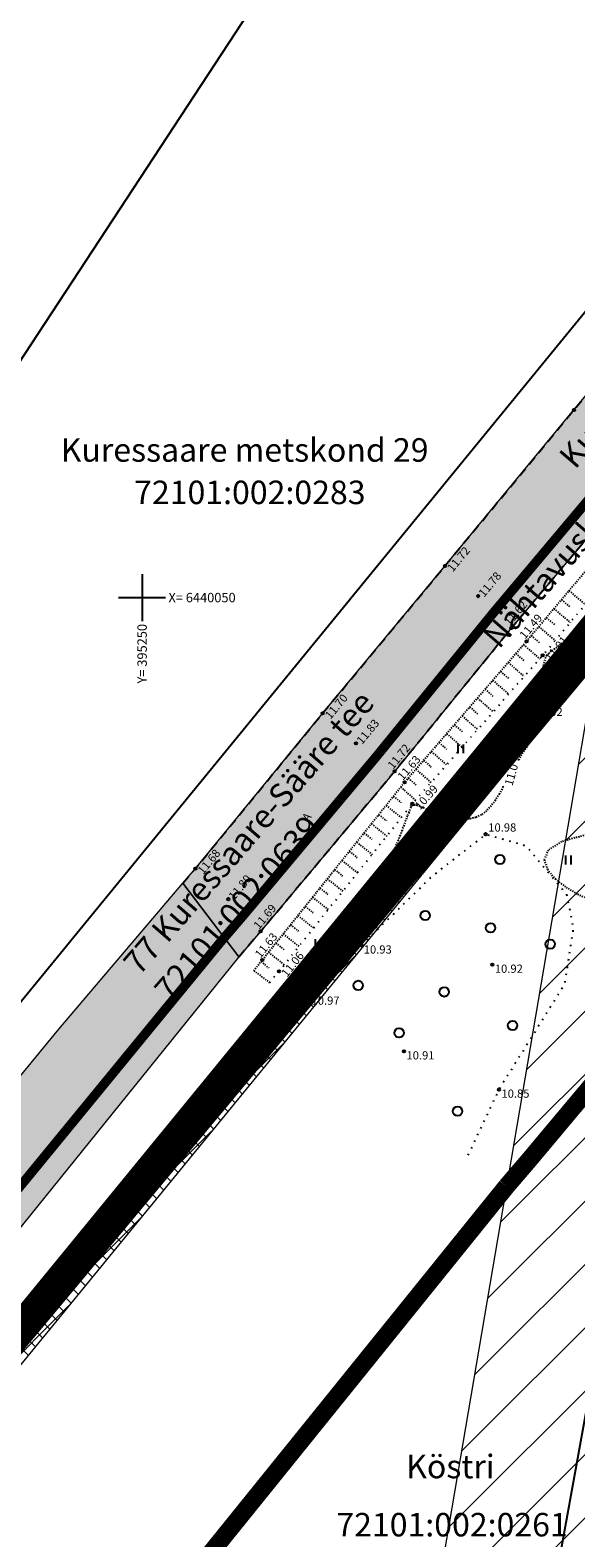
# Model space of a CAD drawing. Extents: x 394486 to 397091, y 6438646 to 6448514.
# Drawn here: x 395240 to 395287, y 6439970 to 6440098 of the extents above; entities that cross this region are included whole.
import ezdxf
from ezdxf.enums import TextEntityAlignment as Align

# ---------------------------------------------------------------- set-up
doc = ezdxf.new("R2010")
doc.units = 0
for name, pattern in [('ACAD_ISO04W100', [30, 24, -3, 0, -3]), ('ASFBET', [2.5, 1.5, -1]), ('DASHDOT2', [0.5, 0.25, -0.125, 0, -0.125]), ('HIDDEN', [0.375, 0.25, -0.125]), ('ISOPOHI', [0.02001, 0.01, -1e-05, 0.01]), ('KOLVIK', [1.25, 0.25, -1]), ('NOLVAALL', [1.2, 0.2, -1]), ('NOLVAKRIIPS', [0.02001, 0.01, -1e-05, 0.01]), ('NOLVAPEAL', [0.02001, 0.01, -1e-05, 0.01])]:
    doc.linetypes.add(name, pattern=pattern)
for name, color, linetype, lineweight in [('DP_krunt', 10, 'Continuous', 13), ('DP_Plan_ala', 183, 'ACAD_ISO04W100', 13), ('OLEV_LIIKLUS_TEE_HATS', 254, 'Continuous', 13), ('OLEV_PIIRANG_MAANTEE', 114, 'DASHDOT2', 13), ('OLEV_PIIRANGUD TV', 65, 'Continuous', 13), ('PLAN_PIIRANGUD_NÄHTAVUSKOLMNURK', 210, 'HIDDEN', 13), ('PLAN_PIIRANGUD_TV', 65, 'Continuous', 13), ('PLAN_TV_MP_ELEKTER', 16, 'EL.LIIN0.4kV', 13)]:
    doc.layers.add(name, color=color, linetype=linetype, lineweight=lineweight)
for name, color, linetype in [('HALJASTUS', 8, 'Continuous'), ('HORISONTAAL', 8, 'Continuous'), ('KORGUS', 8, 'Continuous'), ('KPOHULIIN', 1, 'Continuous'), ('PIIR', 14, 'Continuous'), ('RELJEEF', 8, 'Continuous'), ('TEE', 7, 'Continuous'), ('VORK', 7, 'Continuous')]:
    doc.layers.add(name, color=color, linetype=linetype)
doc.styles.add('ARIAL', font='arial.ttf')
doc.styles.add('ITALIC', font='italic.shx')
doc.styles.add('romanc', font='romanc.shx')
doc.styles.add('ROMANS', font='romans.shx')
doc.linetypes.add('EL.LIIN0.4kV', pattern='A,2.5,-1.5,["0.4kV",romanc,S=1.6,R=0,X=-0.8,Y=-0.8],-7.5,10,-3,10', length=34.5)
doc.linetypes.add('EP_OHL', pattern='A,10,[138,mkm.shx,S=1,R=0,X=0,Y=0],1,[138,mkm.shx,S=1,R=0,X=0,Y=0],4,[138,mkm.shx,S=1,R=180,X=0,Y=0],1,[138,mkm.shx,S=1,R=180,X=0,Y=0],15', length=31)

# ---------------------------------------------------------------- blocks, each defined once
blk = doc.blocks.new('VKORIS')
at = {"color": 0, "linetype": 'Continuous'}
for p, q in [((0, 4), (0, -4)), ((-4, 0), (4, 0))]:
    blk.add_line(p, q, dxfattribs=at)
blk = doc.blocks.new('METS')
at = {"color": 0, "linetype": 'Continuous'}
blk.add_circle((0, 0), 0.8, dxfattribs=at)
blk = doc.blocks.new('HEIN')
at = {"color": 0, "linetype": 'Continuous'}
for p, q in [((-0.46, 0.76), (-0.46, -0.76)), ((0.46, 0.76), (0.46, -0.76))]:
    blk.add_line(p, q, dxfattribs=at)

msp = doc.modelspace()

# ---------------------------------------------------------------- hatches: boundary and pattern name
at = {"layer": 'OLEV_LIIKLUS_TEE_HATS', "ltscale": 0.5}
h = msp.add_hatch(color=256, dxfattribs=at)
h.dxf.hatch_style = 1
h.paths.add_polyline_path([(395258.219, 6440019.426), (395253.463, 6440025.71), (395254.531, 6440026.944), (395265.355, 6440040.148), (395275.756, 6440052.683), (395286.738, 6440065.97), (395297.2, 6440078.42), (395308.162, 6440091.473), (395320.541, 6440106.058), (395326.104, 6440100.623), (395313.701, 6440085.806), (395302.571, 6440072.734), (395292.565, 6440060.678), (395281.423, 6440047.424), (395271.493, 6440035.224), (395260.08, 6440021.597)])
h = msp.add_hatch(color=256, dxfattribs=at)
h.dxf.hatch_style = 1
h.paths.add_polyline_path([(395187.119, 6439932.732), (395181.465, 6439937.517), (395192.183, 6439951.851), (395203.058, 6439966.499), (395226.969, 6439993.876), (395242.92, 6440013.266), (395253.463, 6440025.71), (395258.219, 6440019.426), (395211.312, 6439961.318)])
at = {"layer": 'OLEV_PIIRANGUD TV', "ltscale": 0.5}
h = msp.add_hatch(dxfattribs=at)
h.set_pattern_fill('ANSI31', color=256, scale=1.2)
h.paths.add_polyline_path([(395285.532, 6439907.37), (395308.015, 6440039.374), (395318.149, 6440099.277), (395298.43, 6440102.613), (395288.297, 6440042.722), (395267.177, 6439918.719)])
at = {"layer": 'PLAN_PIIRANGUD_TV', "ltscale": 0.5}
h = msp.add_hatch(dxfattribs=at)
h.set_pattern_fill('ANSI37', color=256, scale=0.3)
edge = h.paths.add_edge_path()
edge.add_line((395316, 6440078), (395237.35, 6439981.932))
edge.add_line((395237.35, 6439981.932), (395201.473, 6440011.304))
edge.add_arc((395202.106, 6440012.078), 1, 50.69307, 230.69307, ccw=False)
edge.add_line((395202.739, 6440012.852), (395237.069, 6439984.746))
edge.add_line((395237.069, 6439984.746), (395314.472, 6440079.29))
edge.add_line((395314.472, 6440079.29), (395316, 6440078))

# ---------------------------------------------------------------- linework, layer by layer
at = {"layer": 'DP_krunt', "ltscale": 0.5, "const_width": 1, "flags": 128}
msp.add_lwpolyline([(395366.243, 6439845.991), (395330.2, 6439874.23), (395302.74, 6439896.73), (395211.3, 6439953.27), (395325, 6440092.15), (395364.32, 6440097.04), (395390.21, 6440121.88), (395447.88, 6440051.29), (395446.279, 6439934.899)], close=True, dxfattribs=at)
at = {"layer": 'DP_Plan_ala', "ltscale": 0.3, "const_width": 2.5, "flags": 128}
msp.add_lwpolyline([(395211.3, 6439953.27), (395325, 6440092.15), (395364.32, 6440097.04), (395390.21, 6440121.88), (395447.88, 6440051.29), (395447.88, 6440051.29), (395447.88, 6440051.29), (395447.88, 6440051.29), (395446.279, 6439934.899), (395446.279, 6439934.899), (395366.243, 6439845.991), (395366.243, 6439845.991), (395366.243, 6439845.991), (395366.243, 6439845.991), (395366.243, 6439845.991), (395366.243, 6439845.991), (395366.243, 6439845.991), (395330.2, 6439874.23), (395302.74, 6439896.73)], close=True, dxfattribs=at)
at = {"layer": 'HALJASTUS', "linetype": 'KOLVIK', "ltscale": 0.5, "flags": 128}
msp.add_lwpolyline([(395264.201, 6440016.059), (395274.546, 6440026.171), (395279.235, 6440029.87), (395282.663, 6440028.884), (395286.101, 6440024.75), (395286.683, 6440021.897), (395285.926, 6440017.065), (395280.355, 6440008.146), (395277.705, 6440002.537)], dxfattribs=at)
at = {"layer": 'HORISONTAAL', "linetype": 'ISOPOHI'}
for points in [[(395287.041, 6440047.028), (395286.437, 6440046.599), (395285.9, 6440046.223), (395285.444, 6440045.904), (395285.08, 6440045.642), (395284.8, 6440045.426), (395284.59, 6440045.24), (395284.439, 6440045.069), (395284.332, 6440044.898), (395284.256, 6440044.711), (395284.198, 6440044.494), (395284.146, 6440044.23), (395284.088, 6440043.911), (395284.027, 6440043.544), (395283.965, 6440043.143), (395283.907, 6440042.724), (395283.856, 6440042.298), (395283.817, 6440041.881), (395283.794, 6440041.486), (395283.79, 6440041.127), (395283.807, 6440040.814), (395283.836, 6440040.538), (395283.868, 6440040.287), (395283.892, 6440040.049), (395283.896, 6440039.811), (395283.87, 6440039.562), (395283.805, 6440039.287), (395283.688, 6440038.976), (395283.513, 6440038.618), (395283.286, 6440038.215), (395283.017, 6440037.771), (395282.715, 6440037.29), (395282.389, 6440036.777), (395282.05, 6440036.235), (395281.951, 6440036.072)], [(395280.737, 6440033.918), (395280.721, 6440033.889), (395280.396, 6440033.311), (395280.058, 6440032.768), (395279.697, 6440032.278), (395279.304, 6440031.857), (395278.869, 6440031.524), (395278.383, 6440031.294), (395277.842, 6440031.178), (395277.259, 6440031.163), (395276.655, 6440031.229), (395276.049, 6440031.357), (395275.459, 6440031.525), (395274.906, 6440031.714), (395274.408, 6440031.904), (395273.986, 6440032.076), (395273.652, 6440032.212), (395273.397, 6440032.305), (395273.207, 6440032.351), (395273.065, 6440032.345), (395272.957, 6440032.284), (395272.868, 6440032.164), (395272.783, 6440031.98), (395272.687, 6440031.727), (395272.567, 6440031.406), (395272.427, 6440031.031), (395272.273, 6440030.621), (395272.111, 6440030.192), (395271.946, 6440029.765), (395271.786, 6440029.356), (395271.637, 6440028.985), (395271.504, 6440028.669), (395271.392, 6440028.421), (395271.298, 6440028.236), (395271.219, 6440028.101), (395271.15, 6440028.006), (395271.088, 6440027.939), (395271.029, 6440027.889), (395270.967, 6440027.843), (395270.9, 6440027.791), (395270.824, 6440027.724), (395270.742, 6440027.643), (395270.656, 6440027.552), (395270.57, 6440027.453), (395270.486, 6440027.352), (395270.409, 6440027.252), (395270.34, 6440027.156), (395270.283, 6440027.068), (395270.24, 6440026.989), (395270.206, 6440026.909), (395270.173, 6440026.815), (395270.136, 6440026.693), (395270.087, 6440026.532), (395270.019, 6440026.319), (395269.927, 6440026.039), (395269.803, 6440025.682), (395269.643, 6440025.238), (395269.448, 6440024.724), (395269.222, 6440024.16), (395268.968, 6440023.567), (395268.69, 6440022.967), (395268.392, 6440022.379), (395268.078, 6440021.825), (395267.75, 6440021.326), (395267.413, 6440020.897), (395267.07, 6440020.532), (395266.726, 6440020.219), (395266.384, 6440019.947), (395266.049, 6440019.703), (395265.724, 6440019.477), (395265.414, 6440019.256), (395265.122, 6440019.029), (395264.852, 6440018.787), (395264.607, 6440018.533), (395264.386, 6440018.272), (395264.193, 6440018.012), (395264.028, 6440017.757), (395263.893, 6440017.514), (395263.79, 6440017.288), (395263.719, 6440017.086)], [(395291.025, 6440030.174), (395287.778, 6440029.81), (395285.683, 6440029.239), (395284.556, 6440028.519), (395284.215, 6440027.71), (395284.476, 6440026.871), (395285.157, 6440026.062), (395286.076, 6440025.34), (395287.048, 6440024.767), (395287.924, 6440024.385), (395288.683, 6440024.179), (395289.34, 6440024.118), (395289.525, 6440024.135)]]:
    msp.add_lwpolyline(points, dxfattribs=at)
at = {"layer": 'KORGUS', "linetype": 'Continuous', "ltscale": 0.5}
for centre in [(395286.74, 6440065.97), (395275.76, 6440052.68), (395278.59, 6440050.12), (395281.42, 6440047.42), (395282.71, 6440046.29), (395284.08, 6440045.08), (395283.18, 6440040.63), (395265.36, 6440040.15), (395268.21, 6440037.59), (395271.49, 6440035.22), (395272.33, 6440034.28), (395272.99, 6440032.46), (395279.235, 6440029.87), (395254.53, 6440026.94), (395271.24, 6440027.17), (395257.33, 6440024.34), (395260.08, 6440021.6), (395268.64, 6440020.41), (395260.22, 6440019.16), (395279.795, 6440018.775), (395261.66, 6440018.2), (395264.201, 6440016.059), (395272.278, 6440011.402), (395280.355, 6440008.146)]:
    msp.add_circle(centre, 0.1, dxfattribs=at)
at = {"layer": 'KPOHULIIN', "linetype": 'EP_OHL', "ltscale": 0.5, "flags": 128}
msp.add_lwpolyline([(395289.925, 6439992.719), (395275.579, 6439913.524)], dxfattribs=at)
at = {"layer": 'OLEV_LIIKLUS_TEE_HATS', "ltscale": 0.5, "flags": 128}
for points in [[(395258.219, 6440019.426), (395253.463, 6440025.71), (395254.531, 6440026.944), (395265.355, 6440040.148), (395275.756, 6440052.683), (395286.738, 6440065.97), (395297.2, 6440078.42), (395308.162, 6440091.473), (395320.541, 6440106.058), (395326.104, 6440100.623), (395313.701, 6440085.806), (395302.571, 6440072.734), (395292.565, 6440060.678), (395281.423, 6440047.424), (395271.493, 6440035.224), (395260.08, 6440021.597)], [(395187.119, 6439932.732), (395181.465, 6439937.517), (395192.183, 6439951.851), (395203.058, 6439966.499), (395226.969, 6439993.876), (395242.92, 6440013.266), (395253.463, 6440025.71), (395258.219, 6440019.426), (395211.312, 6439961.318)]]:
    msp.add_lwpolyline(points, close=True, dxfattribs=at)
at = {"layer": 'OLEV_PIIRANG_MAANTEE', "ltscale": 40, "const_width": 1.5, "flags": 128}
for points in [[(395280.998, 6439999.903), (395282.969, 6440002.204), (395294.627, 6440016.123), (395304.54, 6440028.302), (395315.59, 6440041.446), (395325.535, 6440053.429), (395336.624, 6440066.453), (395349.108, 6440081.367)], [(395280.998, 6439999.903), (395234.436, 6439942.204), (395210.019, 6439913.352)]]:
    msp.add_lwpolyline(points, dxfattribs=at)
at = {"layer": 'OLEV_PIIRANGUD TV', "ltscale": 0.5, "flags": 128}
msp.add_lwpolyline([(395285.532, 6439907.37), (395308.015, 6440039.374), (395318.149, 6440099.277), (395298.43, 6440102.613), (395288.297, 6440042.722), (395267.177, 6439918.719)], close=True, dxfattribs=at)
at = {"layer": 'PIIR', "flags": 128}
for points in [[(395624.41, 6440563.83), (395594.9, 6440489.83), (395545.09, 6440390.57), (395531.4, 6440366.18), (395506.34, 6440325.29), (395460.16, 6440255.41), (395404.85, 6440184.57), (395325, 6440092.15), (395211.3, 6439953.27), (395178.53, 6439908.33), (395134.46, 6439846.24), (395096.91, 6439792.67), (395079.38, 6439767.25), (395046.58, 6439716.25), (395036.05, 6439699.24), (395014.08, 6439663.34), (394988.66, 6439619.97), (394948.58, 6439547.54), (394944.6, 6439540.04), (394928.47, 6439509.66)], [(394889.74, 6439472.09), (394934.19, 6439559.06), (394972.99, 6439628.55), (395003.36, 6439679.9), (395031.37, 6439725.87), (395061.99, 6439773.21), (395089.77, 6439814.55), (395122.84, 6439862.49), (395156.4, 6439909.6), (395189.29, 6439953.51), (395199.86, 6439966.93), (395295.66, 6440084.06), (395390.89, 6440195.95), (395445.63, 6440266.05), (395491.96, 6440336.12), (395515.75, 6440375.07), (395529.41, 6440399.4), (395539.73, 6440418.45), (395552.27, 6440443.21), (395564.92, 6440469.42), (395576.5, 6440494.25)], [(395168.41, 6439961.556), (395307.042, 6440172.909)]]:
    msp.add_lwpolyline(points, dxfattribs=at)
at = {"layer": 'PLAN_PIIRANGUD_NÄHTAVUSKOLMNURK', "ltscale": 20, "const_width": 0.8, "flags": 128}
for points in [[(395113.311, 6439834.971), (395113.311, 6439834.971), (395113.311, 6439834.971), (395113.311, 6439834.971), (395113.311, 6439834.971), (395113.311, 6439834.971), (395113.311, 6439834.971), (395144.68, 6439879.447), (395185.572, 6439934), (395256.701, 6440020.727), (395258.554, 6440022.89), (395269.951, 6440036.497), (395279.882, 6440048.699), (395291.03, 6440061.96), (395301.04, 6440074.021), (395311.741, 6440086.589)], [(395113.311, 6439834.971), (395318.613, 6440080.818)]]:
    msp.add_lwpolyline(points, dxfattribs=at)
at = {"layer": 'PLAN_PIIRANGUD_TV', "ltscale": 0.5, "flags": 128}
msp.add_lwpolyline([(395316, 6440078), (395237.35, 6439981.932), (395201.473, 6440011.304, -1), (395202.739, 6440012.852), (395237.069, 6439984.746), (395314.472, 6440079.29), (395316, 6440078)], format="xyb", dxfattribs=at)
at = {"layer": 'PLAN_TV_MP_ELEKTER', "ltscale": 0.5, "const_width": 0.8, "flags": 128}
msp.add_lwpolyline([(395313.687, 6440076.753), (395237.21, 6439983.339)], dxfattribs=at)
at = {"layer": 'RELJEEF', "linetype": 'NOLVAKRIIPS', "ltscale": 0.5}
for p, q in [((395285.67, 6440049.817), (395286.367, 6440049.234)), ((395286.314, 6440050.582), (395287.706, 6440049.419)), ((395284.383, 6440048.286), (395285.082, 6440047.701)), ((395285.026, 6440049.051), (395286.423, 6440047.884)), ((395283.739, 6440047.521), (395285.141, 6440046.349)), ((395282.448, 6440045.993), (395283.822, 6440044.786)), ((395283.096, 6440046.755), (395283.798, 6440046.169)), ((395281.14, 6440044.48), (395282.502, 6440043.284)), ((395281.794, 6440045.237), (395282.478, 6440044.636)), ((395280.486, 6440043.723), (395281.164, 6440043.128)), ((395279.179, 6440042.21), (395279.85, 6440041.62)), ((395279.833, 6440042.967), (395281.182, 6440041.781)), ((395277.871, 6440040.697), (395278.536, 6440040.112)), ((395278.525, 6440041.454), (395279.862, 6440040.279)), ((395277.217, 6440039.94), (395278.541, 6440038.777)), ((395275.91, 6440038.427), (395277.221, 6440037.274)), ((395276.563, 6440039.184), (395277.222, 6440038.605)), ((395274.602, 6440036.914), (395275.901, 6440035.772)), ((395275.256, 6440037.67), (395275.908, 6440037.097)), ((395273.294, 6440035.4), (395274.581, 6440034.27)), ((395273.948, 6440036.157), (395274.595, 6440035.589)), ((395272.64, 6440034.644), (395273.281, 6440034.081)), ((395271.376, 6440033.094), (395272.025, 6440032.578)), ((395272.001, 6440033.875), (395273.261, 6440032.768)), ((395270.126, 6440031.533), (395270.778, 6440031.015)), ((395270.751, 6440032.314), (395272.052, 6440031.279)), ((395269.501, 6440030.752), (395270.808, 6440029.714)), ((395268.251, 6440029.191), (395269.563, 6440028.148)), ((395268.876, 6440029.972), (395269.531, 6440029.452)), ((395267.626, 6440028.411), (395268.283, 6440027.888)), ((395266.376, 6440026.85), (395267.036, 6440026.325)), ((395267.001, 6440027.63), (395268.318, 6440026.583)), ((395265.126, 6440025.288), (395265.789, 6440024.762)), ((395265.751, 6440026.069), (395267.074, 6440025.017)), ((395264.501, 6440024.508), (395265.829, 6440023.452)), ((395263.251, 6440022.947), (395264.584, 6440021.886)), ((395263.876, 6440023.727), (395264.541, 6440023.198)), ((395262, 6440021.386), (395263.34, 6440020.321)), ((395262.625, 6440022.166), (395263.294, 6440021.635)), ((395261.375, 6440020.605), (395262.046, 6440020.072)), ((395260.126, 6440019.043), (395260.768, 6440018.483)), ((395260.75, 6440019.824), (395262.095, 6440018.755)), ((395259.505, 6440018.26), (395260.827, 6440017.253))]:
    msp.add_line(p, q, dxfattribs=at)
at = {"layer": 'RELJEEF', "linetype": 'NOLVAPEAL', "ltscale": 0.5, "flags": 128}
msp.add_lwpolyline([(395259.505, 6440018.26), (395260.219, 6440019.161), (395272.326, 6440034.28), (395282.705, 6440046.291), (395294.2, 6440059.959), (395303.314, 6440071.276), (395316.161, 6440086.889), (395327.051, 6440099.557)], dxfattribs=at)
at = {"layer": 'RELJEEF', "linetype": 'NOLVAALL', "ltscale": 0.5, "flags": 128}
msp.add_lwpolyline([(395260.827, 6440017.253), (395261.656, 6440018.203), (395272.99, 6440032.459), (395284.081, 6440045.081), (395295.658, 6440058.934), (395304.815, 6440070.006), (395318.007, 6440085.883), (395328.729, 6440098.44)], dxfattribs=at)
at = {"layer": 'TEE', "linetype": 'ASFBET', "ltscale": 0.5, "flags": 128}
for points in [[(395253.463, 6440025.71), (395254.531, 6440026.944), (395265.355, 6440040.148), (395275.756, 6440052.683), (395286.738, 6440065.97), (395297.2, 6440078.42), (395308.162, 6440091.473), (395320.541, 6440106.058)], [(395258.219, 6440019.426), (395260.08, 6440021.597), (395271.493, 6440035.224), (395281.423, 6440047.424), (395292.565, 6440060.678), (395302.571, 6440072.734), (395313.701, 6440085.806), (395326.104, 6440100.623)]]:
    msp.add_lwpolyline(points, dxfattribs=at)

# ---------------------------------------------------------------- block references
at = {"layer": 'HALJASTUS', "ltscale": 0.5, "xscale": 0.5, "yscale": 0.5, "zscale": 0.5}
for name, p in [('HEIN', (395282.424, 6440039.37)), ('HEIN', (395277.09, 6440037.133)), ('HEIN', (395275.765, 6440029.787)), ('METS', (395280.443, 6440027.715)), ('HEIN', (395286.24, 6440027.67)), ('METS', (395274.084, 6440022.95)), ('METS', (395279.644, 6440021.895)), ('HEIN', (395264.963, 6440020.562)), ('METS', (395284.72, 6440020.518)), ('METS', (395268.383, 6440017.007)), ('METS', (395275.703, 6440016.444)), ('METS', (395281.512, 6440013.602)), ('METS', (395271.867, 6440012.963)), ('METS', (395276.842, 6440006.293)), ('HEIN', (395285.705, 6440005.824))]:
    msp.add_blockref(name, p, dxfattribs=at)
at = {"layer": 'VORK', "ltscale": 0.5, "xscale": 0.5, "yscale": 0.5, "zscale": 0.5}
msp.add_blockref('VKORIS', (395250, 6440050), dxfattribs=at)

# ---------------------------------------------------------------- texts
at = {"layer": 'HORISONTAAL', "ltscale": 0.5, "style": 'ITALIC'}
msp.add_text('11.0', height=0.7, rotation=74.44201, dxfattribs=at).set_placement((395281.504, 6440034.905), align=Align.MIDDLE)
at = {"layer": 'KORGUS', "ltscale": 0.5, "style": 'ITALIC'}
for s, rotation, p in [('11.72', 50.43699, (395276.16, 6440052.348)), (' 11.78', 50.33968, (395278.688, 6440050.039)), ('11.62', 49.94037, (395281.018, 6440047.759)), ('11.49', 49.95205, (395282.305, 6440046.632)), ('11.01', 50.10097, (395284.48, 6440044.739)), ('11.70', 50.30706, (395265.76, 6440039.814)), (' 11.83', 50.36125, (395268.307, 6440037.508)), ('11.72', 50.85667, (395271.088, 6440035.558)), ('11.63', 49.16381, (395271.922, 6440034.616)), ('10.99', 48.69216, (395273.393, 6440032.122)), ('11.68', 50.65395, (395254.933, 6440026.606)), (' 11.80', 50.60948, (395257.43, 6440024.261)), ('11.69', 50.04579, (395259.679, 6440021.936)), ('11.63', 51.30786, (395259.808, 6440019.488)), ('11.06', 51.5318, (395262.059, 6440017.867))]:
    msp.add_text(s, height=0.7, rotation=rotation, dxfattribs=at).set_placement(p, align=Align.MIDDLE_LEFT)
for s, p in [(' 11.02', (395283.18, 6440040.63)), (' 10.93', (395271.24, 6440027.17)), (' 10.93', (395268.64, 6440020.41)), (' 10.92', (395279.795, 6440018.775)), (' 10.97', (395264.201, 6440016.059)), (' 10.91', (395272.278, 6440011.402)), (' 10.85', (395280.355, 6440008.146))]:
    msp.add_text(s, height=0.7, dxfattribs=at).set_placement(p, align=Align.TOP_LEFT)
msp.add_text(' 10.98', height=0.7, dxfattribs=at).set_placement((395279.235, 6440029.87), align=Align.BOTTOM_LEFT)
at = {"layer": 'PIIR', "ltscale": 0.5, "style": 'ROMANS'}
for s, p in [('Kuressaare metskond 29', (395258.723, 6440062.299)), ('72101:002:0283', (395259.166, 6440058.691)), (' Köstri', (395275.925, 6439975.812)), ('72101:002:0261', (395276.368, 6439970.862))]:
    msp.add_text(s, height=2, dxfattribs=at).set_placement(p, align=Align.MIDDLE)
for s, p in [(' 77 Kuressaare-Sääre tee', (395259.061, 6440029.612)), ('72101:002:0639', (395258.29, 6440023.402))]:
    msp.add_text(s, height=2, rotation=49.04912, dxfattribs=at).set_placement(p, align=Align.MIDDLE)
at = {"layer": 'PLAN_PIIRANGUD_NÄHTAVUSKOLMNURK', "ltscale": 20, "style": 'ARIAL'}
msp.add_text('Nähtavuskolmnurk 320 m', height=2, rotation=49.01651, dxfattribs=at).set_placement((395290.34, 6440058.558), align=Align.MIDDLE_CENTER)
at = {"layer": 'TEE', "ltscale": 0.5}
for s, height, rotation, style, p in [('Kuressaare-Sääre tee', 2, 49.4746, 'ARIAL', (395294.869, 6440071.777)), ('A', 0.7, 51.39467, 'ROMANS', (395264.004, 6440031.331))]:
    msp.add_text(s, height=height, rotation=rotation, dxfattribs=dict(at, style=style)).set_placement(p, align=Align.MIDDLE_CENTER)
at = {"layer": 'VORK', "ltscale": 0.5, "style": 'ROMANS'}
msp.add_text(' X= 6440050', height=0.8, dxfattribs=at).set_placement((395252, 6440050), align=Align.MIDDLE_LEFT)
msp.add_text('Y= 395250 ', height=0.8, rotation=90, dxfattribs=at).set_placement((395250, 6440048), align=Align.MIDDLE_RIGHT)

doc.saveas('drawing.dxf')
